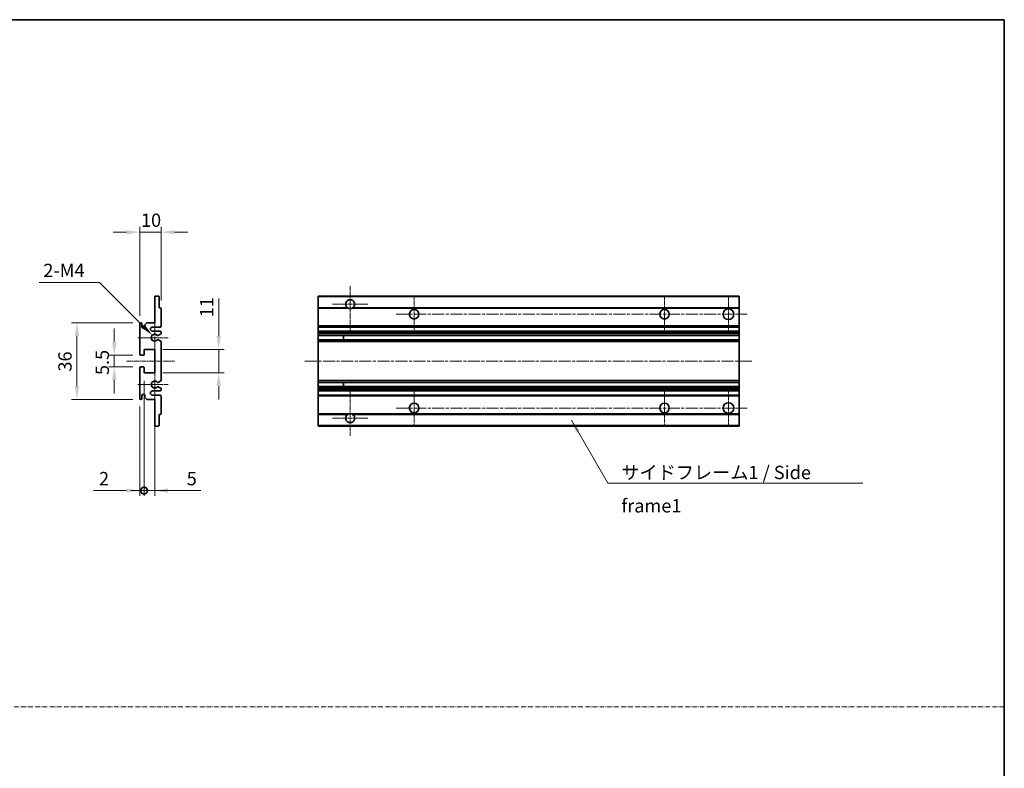
# Model space of a CAD drawing. Units: millimetres. Extents: x 2 to 7892, y 3 to 986.
# Drawn here: x 3871 to 4333, y 354 to 705 of the extents above; entities that cross this region are included whole.
import ezdxf

# ---------------------------------------------------------------- set-up
doc = ezdxf.new("R2010")
doc.units = ezdxf.units.MM
doc.linetypes.add('CHAIN', pattern=[0.3543, 0.2362, -0.0295, 0.0591, -0.0295])
doc.linetypes.add('DASH_DOT', pattern=[0.37, 0.24, -0.06, 0.01, -0.06])
for name, color, linetype, lineweight in [('Border (ISO)', 7, 'Continuous', 35), ('Center Mark (ISO)', 131, 'Continuous', 18), ('Centerline (ISO)', 131, 'Continuous', 18), ('Dimension (ISO)', 7, 'Continuous', 18), ('Dimension (ISO) @ 1', 7, 'Continuous', 18), ('Sketch Geometry (ISO)', 7, 'Continuous', 18), ('Symbol (ISO)', 7, 'Continuous', 18), ('Symbol (ISO) @ 1', 7, 'Continuous', 18), ('Visible (ISO)', 7, 'Continuous', 35), ('Visible Narrow (ISO)', 7, 'Continuous', 25)]:
    doc.layers.add(name, color=color, linetype=linetype, lineweight=lineweight)
doc.styles.add('Note Text (TK)', font='MS PGothic.ttf')
doc.dimstyles.new('Default - Method 1b (TK)', dxfattribs={"dimscale": 3, "dimtxt": 2.5, "dimasz": 2.5, "dimexe": 1, "dimexo": 1.5, "dimgap": 1, "dimtad": 1, "dimtoh": 1, "dimrnd": 1e-08, "dimdsep": 46, "dimtxsty": 'Note Text (TK)', "dimcen": 0.09, "dimdle": 5, "dimclrd": 100, "dimclre": 100, "dimclrt": 7, "dimadec": 1, "dimazin": 1, "dimtfac": 1, "dimtmove": 0, "dimatfit": 3, "dimfxl": 1, "dimtolj": 1, "dimlwd": -1, "dimlwe": -1, "dimarcsym": 0})
doc.dimstyles.new('Default - Method 1b (TK)$7', dxfattribs={"dimscale": 3, "dimtxt": 2.5, "dimasz": 2.5, "dimexe": 1, "dimexo": 1.5, "dimgap": 1, "dimtad": 1, "dimtoh": 1, "dimrnd": 1e-08, "dimdsep": 46, "dimtxsty": 'Note Text (TK)', "dimcen": 0.09, "dimdle": 5, "dimclrd": 100, "dimclre": 100, "dimclrt": 7, "dimadec": 1, "dimazin": 1, "dimtfac": 1, "dimtmove": 0, "dimatfit": 3, "dimfxl": 1, "dimtolj": 1, "dimlwd": -1, "dimlwe": -1, "dimarcsym": 0})

# ---------------------------------------------------------------- blocks, each defined once
blk = doc.blocks.new('図面枠 tk図枠')
at = {"layer": 'Border (ISO)'}
for p, q in [((14.5, 289), (405.5, 289)), ((405.5, 289), (405.5, 8))]:
    blk.add_line(p, q, dxfattribs=at)
blk = doc.blocks.new('*D70')
at = {"layer": 'Defpoints', "color": 0}
for p in [(3936.95, 605.72), (3936.95, 569.92), (3926.95, 562.72)]:
    blk.add_point(p, dxfattribs=at)
at = {"layer": 'Dimension (ISO)', "color": 100}
for p, q in [((3920.7, 605.72), (3914.45, 605.72)), ((3926.95, 566.47), (3926.95, 608.22)), ((3926.95, 605.72), (3936.95, 605.72)), ((3936.95, 573.67), (3936.95, 608.22)), ((3943.2, 605.72), (3949.45, 605.72))]:
    blk.add_line(p, q, dxfattribs=at)
for points in [[(3920.7, 606.76), (3920.7, 604.67), (3926.95, 605.72)], [(3943.2, 606.76), (3943.2, 604.67), (3936.95, 605.72)]]:
    blk.add_solid(points, dxfattribs=at)
at = {"layer": 'Dimension (ISO)', "color": 7, "insert": (3927.48, 611.34), "char_height": 6.25, "attachment_point": 4, "style": 'Note Text (TK)'}
blk.add_mtext('\\A1;10', dxfattribs=at)
blk = doc.blocks.new('*D71')
at = {"layer": 'Defpoints', "color": 0}
for p in [(3932.8, 557.36), (3933.95, 556.22)]:
    blk.add_point(p, dxfattribs=at)
at = {"layer": 'Dimension (ISO)', "color": 100}
for p, q in [((3879.75, 582.16), (3908.01, 582.16)), ((3908.01, 582.16), (3928.38, 561.78))]:
    blk.add_line(p, q, dxfattribs=at)
blk.add_solid([(3929.12, 562.52), (3927.65, 561.05), (3932.8, 557.36)], dxfattribs=at)
at = {"layer": 'Dimension (ISO)', "color": 7, "insert": (3879.75, 587.78), "char_height": 6.25, "attachment_point": 4, "style": 'Note Text (TK)'}
blk.add_mtext('\\A1; \\fＭＳ Ｐゴシック|b0|i0;\\H6.2500;2-M4', dxfattribs=at)
blk = doc.blocks.new('*D72')
at = {"layer": 'Defpoints', "color": 0}
for p in [(3927.45, 547.97), (3914.95, 542.47), (3927.45, 542.47)]:
    blk.add_point(p, dxfattribs=at)
at = {"layer": 'Dimension (ISO)', "color": 100}
for p, q in [((3914.95, 554.22), (3914.95, 560.47)), ((3923.7, 547.97), (3912.45, 547.97)), ((3914.95, 547.97), (3914.95, 542.47)), ((3923.7, 542.47), (3912.45, 542.47)), ((3914.95, 536.22), (3914.95, 529.97))]:
    blk.add_line(p, q, dxfattribs=at)
for points in [[(3913.91, 554.22), (3915.99, 554.22), (3914.95, 547.97)], [(3913.91, 536.22), (3915.99, 536.22), (3914.95, 542.47)]]:
    blk.add_solid(points, dxfattribs=at)
at = {"layer": 'Dimension (ISO)', "color": 7, "insert": (3909.32, 538.67), "char_height": 6.25, "attachment_point": 4, "rotation": 90, "style": 'Note Text (TK)'}
blk.add_mtext('\\A1;5.5', dxfattribs=at)
blk = doc.blocks.new('*D73')
at = {"layer": 'Defpoints', "color": 0}
for p in [(3927.45, 563.22), (3897.45, 527.22), (3927.45, 527.22)]:
    blk.add_point(p, dxfattribs=at)
at = {"layer": 'Dimension (ISO)', "color": 100}
for p, q in [((3923.7, 563.22), (3894.95, 563.22)), ((3897.45, 556.97), (3897.45, 533.47)), ((3923.7, 527.22), (3894.95, 527.22))]:
    blk.add_line(p, q, dxfattribs=at)
for points in [[(3896.41, 556.97), (3898.49, 556.97), (3897.45, 563.22)], [(3896.41, 533.47), (3898.49, 533.47), (3897.45, 527.22)]]:
    blk.add_solid(points, dxfattribs=at)
at = {"layer": 'Dimension (ISO)', "color": 7, "insert": (3891.82, 540.31), "char_height": 6.25, "attachment_point": 4, "rotation": 90, "style": 'Note Text (TK)'}
blk.add_mtext('\\A1;36', dxfattribs=at)
blk = doc.blocks.new('*D74')
at = {"layer": 'Defpoints', "color": 0}
for p in [(3933.95, 550.72), (3963.95, 550.72), (3933.95, 539.72)]:
    blk.add_point(p, dxfattribs=at)
at = {"layer": 'Dimension (ISO)', "color": 100}
for p, q in [((3963.95, 556.97), (3963.95, 574.56)), ((3937.7, 550.72), (3966.45, 550.72)), ((3963.95, 539.72), (3963.95, 550.72)), ((3937.7, 539.72), (3966.45, 539.72)), ((3963.95, 533.47), (3963.95, 527.22))]:
    blk.add_line(p, q, dxfattribs=at)
for points in [[(3962.91, 556.97), (3964.99, 556.97), (3963.95, 550.72)], [(3962.91, 533.47), (3964.99, 533.47), (3963.95, 539.72)]]:
    blk.add_solid(points, dxfattribs=at)
at = {"layer": 'Dimension (ISO)', "color": 7, "insert": (3958.32, 565.81), "char_height": 6.25, "attachment_point": 4, "rotation": 90, "style": 'Note Text (TK)'}
blk.add_mtext('\\A1;11', dxfattribs=at)
blk = doc.blocks.new('_DotSmall')
at = {"color": 0, "linetype": 'ByBlock', "const_width": 0.5}
blk.add_lwpolyline([(-0.0625, 0, 1), (0.0625, 0, 1)], format="xyb", close=True, dxfattribs=at)
blk = doc.blocks.new('*D75')
at = {"layer": 'Defpoints', "color": 0}
for p in [(3928.95, 539.72), (3933.95, 539.72), (3933.95, 484.47)]:
    blk.add_point(p, dxfattribs=at)
at = {"layer": 'Dimension (ISO)', "color": 100}
for p, q in [((3928.95, 535.97), (3928.95, 481.97)), ((3933.95, 535.97), (3933.95, 481.97)), ((3928.95, 484.47), (3922.7, 484.47)), ((3928.95, 484.47), (3933.95, 484.47)), ((3940.2, 484.47), (3955.61, 484.47))]:
    blk.add_line(p, q, dxfattribs=at)
blk.add_solid([(3940.2, 485.51), (3940.2, 483.42), (3933.95, 484.47)], dxfattribs=at)
at = {"layer": 'Dimension (ISO)', "color": 100, "xscale": 6.25, "yscale": 6.25, "zscale": 6.25}
blk.add_blockref('_DotSmall', (3928.95, 484.47), dxfattribs=at)
at = {"layer": 'Dimension (ISO)', "color": 7, "insert": (3948.95, 490.09), "char_height": 6.25, "attachment_point": 4, "style": 'Note Text (TK)'}
blk.add_mtext('\\A1;5', dxfattribs=at)
blk = doc.blocks.new('*D76')
at = {"layer": 'Defpoints', "color": 0}
for p in [(3928.95, 539.72), (3926.95, 527.72), (3928.95, 484.47)]:
    blk.add_point(p, dxfattribs=at)
at = {"layer": 'Dimension (ISO)', "color": 100}
for p, q in [((3928.95, 535.97), (3928.95, 481.97)), ((3926.95, 523.97), (3926.95, 481.97)), ((3920.7, 484.47), (3905.28, 484.47)), ((3928.95, 484.47), (3926.95, 484.47)), ((3928.95, 484.47), (3941.45, 484.47))]:
    blk.add_line(p, q, dxfattribs=at)
blk.add_solid([(3920.7, 485.51), (3920.7, 483.42), (3926.95, 484.47)], dxfattribs=at)
at = {"layer": 'Dimension (ISO)', "color": 100, "xscale": 6.25, "yscale": 6.25, "zscale": 6.25, "rotation": 180}
blk.add_blockref('_DotSmall', (3928.95, 484.47), dxfattribs=at)
at = {"layer": 'Dimension (ISO)', "color": 7, "insert": (3907.78, 490.09), "char_height": 6.25, "attachment_point": 4, "style": 'Note Text (TK)'}
blk.add_mtext('\\A1;2', dxfattribs=at)

msp = doc.modelspace()

# ---------------------------------------------------------------- linework, layer by layer
at = {"layer": 'Center Mark (ISO)', "linetype": 'CHAIN', "ltscale": 9.26737}
for p, q in [((4025.6678, 580.3165), (4025.6678, 559.4665)), ((4025.6678, 530.9665), (4025.6678, 510.1165))]:
    msp.add_line(p, q, dxfattribs=at)
at = {"layer": 'Center Mark (ISO)', "linetype": 'CHAIN', "ltscale": 7.55611}
for p, q in [((4055.6678, 575.7165), (4055.6678, 558.7165)), ((4173.1678, 575.7165), (4173.1678, 558.7165)), ((4055.6678, 531.7165), (4055.6678, 514.7165)), ((4173.1678, 531.7165), (4173.1678, 514.7165))]:
    msp.add_line(p, q, dxfattribs=at)
at = {"layer": 'Center Mark (ISO)', "linetype": 'CHAIN', "ltscale": 7.778352}
for p, q in [((4203.1678, 575.9665), (4203.1678, 558.4665)), ((4203.1678, 531.9665), (4203.1678, 514.4665))]:
    msp.add_line(p, q, dxfattribs=at)
at = {"layer": 'Center Mark (ISO)', "linetype": 'CHAIN', "ltscale": 7.422766}
for p, q in [((4034.0178, 571.9665), (4017.3178, 571.9665)), ((4034.0178, 518.4665), (4017.3178, 518.4665))]:
    msp.add_line(p, q, dxfattribs=at)
at = {"layer": 'Center Mark (ISO)', "linetype": 'CHAIN', "ltscale": 6.996951}
for p, q in [((3933.9479, 564.0875), (3933.9479, 548.3455)), ((3933.9479, 542.0875), (3933.9479, 526.3455))]:
    msp.add_line(p, q, dxfattribs=at)
at = {"layer": 'Center Mark (ISO)', "linetype": 'CHAIN', "ltscale": 6.276444}
for p, q in [((3940.1979, 556.2165), (3926.0769, 556.2165)), ((3940.1979, 534.2165), (3926.0769, 534.2165))]:
    msp.add_line(p, q, dxfattribs=at)
at = {"layer": 'Centerline (ISO)', "linetype": 'CHAIN', "ltscale": 23.990969}
for p, q in [((4047.1678, 567.2165), (4211.9178, 567.2165)), ((4004.4178, 545.2165), (4214.4178, 545.2165)), ((4047.1678, 523.2165), (4211.9178, 523.2165))]:
    msp.add_line(p, q, dxfattribs=at)
at = {"layer": 'Centerline (ISO)', "linetype": 'CHAIN', "ltscale": 10.000767}
msp.add_line((3920.6979, 545.2165), (3943.1979, 545.2165), dxfattribs=at)
at = {"layer": 'Sketch Geometry (ISO)', "color": 4, "linetype": 'DASH_DOT', "lineweight": 18, "ltscale": 9.032109}
msp.add_line((3355.1315, 383.0454), (4332.6315, 383.0454), dxfattribs=at)
at = {"layer": 'Visible (ISO)'}
for p, q in [((3933.9479, 575.7165), (3935.6479, 575.7165)), ((3933.9479, 575.4165), (3933.9479, 575.7165)), ((3933.9479, 563.2165), (3933.9479, 575.4165)), ((3935.9479, 575.4165), (3935.9479, 570.2165)), ((4010.6678, 575.4165), (4010.6678, 575.7165)), ((4208.1678, 575.7165), (4010.6678, 575.7165)), ((4010.6678, 575.4165), (4010.6678, 570.2165)), ((4208.1678, 575.7165), (4208.1678, 575.4165)), ((4208.1678, 570.2165), (4208.1678, 575.4165)), ((3935.9479, 570.2165), (3936.6479, 570.2165)), ((3936.9479, 569.9165), (3936.9479, 561.7165)), ((4010.6678, 569.9165), (4010.6678, 570.2165)), ((4024.507, 570.2165), (4010.6678, 570.2165)), ((4010.6678, 569.9165), (4010.6678, 561.7165)), ((4208.1678, 570.2165), (4026.8286, 570.2165)), ((4208.1678, 570.2165), (4208.1678, 569.9165)), ((4208.1678, 561.7165), (4208.1678, 569.9165)), ((3926.9479, 548.4665), (3926.9479, 562.7165)), ((3927.9479, 562.7165), (3927.9479, 561.3165)), ((3929.2979, 562.2165), (3930.2979, 563.2165)), ((3929.2979, 561.3165), (3929.2979, 562.2165)), ((3930.2979, 563.2165), (3933.9479, 563.2165)), ((3936.4479, 561.2165), (3932.9479, 561.2165)), ((3932.9479, 559.2165), (3936.4479, 559.2165)), ((4010.6678, 561.2165), (4010.6678, 561.7165)), ((4010.6678, 561.2165), (4010.6678, 559.2165)), ((4208.1678, 561.2165), (4010.6678, 561.2165)), ((4010.6678, 558.7165), (4010.6678, 559.2165)), ((4208.1678, 559.2165), (4010.6678, 559.2165)), ((4208.1678, 561.7165), (4208.1678, 561.2165)), ((4208.1678, 559.2165), (4208.1678, 561.2165)), ((4208.1678, 559.2165), (4208.1678, 558.7165)), ((3935.5215, 555.2232), (3936.7948, 554.5083)), ((3936.7979, 557.9465), (3935.5247, 557.2114)), ((3936.9479, 558.7165), (3936.9479, 558.2063)), ((4010.6678, 558.7165), (4010.6678, 558.2063)), ((4010.6678, 557.9465), (4010.6678, 558.2063)), ((4010.6678, 557.9465), (4010.6678, 557.2114)), ((4010.6678, 557.1712), (4010.6678, 557.2114)), ((4208.1678, 557.1712), (4010.6678, 557.1712)), ((4010.6678, 555.2617), (4010.6678, 557.1712)), ((4010.6678, 555.2232), (4010.6678, 555.2617)), ((4208.1678, 555.2617), (4010.6678, 555.2617)), ((4010.6678, 555.2232), (4010.6678, 554.5083)), ((4010.6678, 554.2467), (4010.6678, 554.5083)), ((4022.4678, 557.1712), (4022.4678, 555.2617)), ((4022.4804, 557.1712), (4022.4804, 555.2617)), ((4208.1678, 558.2063), (4208.1678, 558.7165)), ((4208.1678, 558.2063), (4208.1678, 557.9465)), ((4208.1678, 557.2114), (4208.1678, 557.9465)), ((4208.1678, 557.2114), (4208.1678, 557.1712)), ((4208.1678, 555.2617), (4208.1678, 557.1712)), ((4208.1678, 555.2617), (4208.1678, 555.2232)), ((4208.1678, 554.5083), (4208.1678, 555.2232)), ((4208.1678, 554.5083), (4208.1678, 554.2467)), ((3928.9479, 550.7165), (3928.9479, 548.2665)), ((3933.9479, 550.7165), (3928.9479, 550.7165)), ((3933.9479, 539.7165), (3933.9479, 550.7165)), ((3936.9479, 554.2467), (3936.9479, 536.1863)), ((4010.6678, 554.2467), (4010.6678, 536.1863)), ((4208.1678, 536.1863), (4208.1678, 554.2467)), ((3928.6479, 547.9665), (3927.4479, 547.9665)), ((3926.9479, 527.7165), (3926.9479, 541.9665)), ((3927.4479, 542.4665), (3928.6479, 542.4665)), ((3928.9479, 542.1665), (3928.9479, 539.7165)), ((3928.9479, 539.7165), (3933.9479, 539.7165)), ((4010.6678, 535.9247), (4010.6678, 536.1863)), ((4208.1678, 536.1863), (4208.1678, 535.9247)), ((3936.7948, 535.9247), (3935.5215, 535.2097)), ((3935.5247, 533.2216), (3936.7979, 532.4865)), ((3936.9479, 532.2267), (3936.9479, 531.7165)), ((4010.6678, 535.9247), (4010.6678, 535.2097)), ((4010.6678, 535.1713), (4010.6678, 535.2097)), ((4010.6678, 533.2618), (4010.6678, 535.1713)), ((4208.1678, 535.1713), (4010.6678, 535.1713)), ((4010.6678, 533.2216), (4010.6678, 533.2618)), ((4208.1678, 533.2618), (4010.6678, 533.2618)), ((4010.6678, 533.2216), (4010.6678, 532.4865)), ((4010.6678, 532.2267), (4010.6678, 532.4865)), ((4010.6678, 532.2267), (4010.6678, 531.7165)), ((4010.6678, 531.2165), (4010.6678, 531.7165)), ((4022.4678, 535.1713), (4022.4678, 533.2618)), ((4022.4804, 535.1713), (4022.4804, 533.2618)), ((4208.1678, 535.2097), (4208.1678, 535.9247)), ((4208.1678, 535.2097), (4208.1678, 535.1713)), ((4208.1678, 533.2618), (4208.1678, 535.1713)), ((4208.1678, 533.2618), (4208.1678, 533.2216)), ((4208.1678, 532.4865), (4208.1678, 533.2216)), ((4208.1678, 532.4865), (4208.1678, 532.2267)), ((4208.1678, 531.7165), (4208.1678, 532.2267)), ((4208.1678, 531.7165), (4208.1678, 531.2165)), ((3927.9479, 529.1165), (3927.9479, 527.7165)), ((3929.2979, 528.2165), (3929.2979, 529.1165)), ((3930.2979, 527.2165), (3929.2979, 528.2165)), ((3933.9479, 527.2165), (3930.2979, 527.2165)), ((3936.4479, 531.2165), (3932.9479, 531.2165)), ((3932.9479, 529.2165), (3936.4479, 529.2165)), ((3933.9479, 515.0165), (3933.9479, 527.2165)), ((3936.9479, 528.7165), (3936.9479, 520.5165)), ((4010.6678, 531.2165), (4010.6678, 529.2165)), ((4208.1678, 531.2165), (4010.6678, 531.2165)), ((4010.6678, 528.7165), (4010.6678, 529.2165)), ((4208.1678, 529.2165), (4010.6678, 529.2165)), ((4010.6678, 528.7165), (4010.6678, 520.5165)), ((4208.1678, 529.2165), (4208.1678, 531.2165)), ((4208.1678, 529.2165), (4208.1678, 528.7165)), ((4208.1678, 520.5165), (4208.1678, 528.7165)), ((3935.9479, 520.2165), (3935.9479, 515.0165)), ((3936.6479, 520.2165), (3935.9479, 520.2165)), ((4010.6678, 520.2165), (4010.6678, 520.5165)), ((4010.6678, 520.2165), (4010.6678, 515.0165)), ((4024.507, 520.2165), (4010.6678, 520.2165)), ((4208.1678, 520.2165), (4026.8286, 520.2165)), ((4208.1678, 520.5165), (4208.1678, 520.2165)), ((4208.1678, 515.0165), (4208.1678, 520.2165)), ((3933.9479, 514.7165), (3933.9479, 515.0165)), ((3935.6479, 514.7165), (3933.9479, 514.7165)), ((4010.6678, 514.7165), (4010.6678, 515.0165)), ((4208.1678, 514.7165), (4010.6678, 514.7165)), ((4208.1678, 515.0165), (4208.1678, 514.7165))]:
    msp.add_line(p, q, dxfattribs=at)
for centre, radius in [((4055.6678, 567.2165), 2.25), ((4173.1678, 567.2165), 2.25), ((4203.1678, 567.2165), 2.5), ((4055.6678, 523.2165), 2.25), ((4173.1678, 523.2165), 2.25), ((4203.1678, 523.2165), 2.5)]:
    msp.add_circle(centre, radius, dxfattribs=at)
for centre, radius, start, end in [((3935.6479, 575.4165), 0.3, 0, 90), ((4025.6678, 571.9665), 2.1, 303.55731, 236.44269), ((3936.6479, 569.9165), 0.3, 0, 90), ((4025.6678, 571.9665), 2.1, 257.472095, 282.527905), ((3927.4479, 562.7165), 0.5, 0, 180), ((3928.6229, 561.3962), 0.6797, 186.732922, 353.267079), ((3932.9479, 560.2165), 1, 90, 270), ((3936.4479, 561.7165), 0.5, 270, 0), ((3936.4479, 558.7165), 0.5, 0, 90), ((3933.9479, 556.2165), 1.621, 37.728389, 322.2672), ((3933.9479, 556.2165), 1.6, 41.328988, 318.666601), ((3935.3746, 554.9617), 0.3, 60.685474, 118.830271), ((3935.3747, 557.4712), 0.3, 241.165318, 300), ((3936.6479, 554.2467), 0.3, 0, 60.685474), ((3936.6479, 558.2063), 0.3, 300, 0), ((3927.4479, 548.4665), 0.5, 180, 270), ((3928.6479, 548.2665), 0.3, 270, 0), ((3927.4479, 541.9665), 0.5, 90, 180), ((3928.6479, 542.1665), 0.3, 0, 90), ((3936.6479, 536.1863), 0.3, 299.314526, 0), ((3933.9479, 534.2165), 1.621, 37.7328, 322.271611), ((3933.9479, 534.2165), 1.6, 41.333399, 318.671012), ((3935.3746, 535.4713), 0.3, 241.16973, 299.314526), ((3935.3747, 532.9618), 0.3, 60, 118.834682), ((3936.4479, 531.7165), 0.5, 270, 0), ((3936.6479, 532.2267), 0.3, 0, 60), ((3927.4479, 527.7165), 0.5, 180, 0), ((3928.6229, 529.0368), 0.6797, 6.732921, 173.267079), ((3932.9479, 530.2165), 1, 90, 270), ((3936.4479, 528.7165), 0.5, 0, 90), ((3936.6479, 520.5165), 0.3, 270, 0), ((4025.6678, 518.4665), 2.1, 123.55731, 56.44269), ((4025.6678, 518.4665), 2.1, 77.472095, 102.527905), ((3935.6479, 515.0165), 0.3, 270, 0)]:
    msp.add_arc(centre, radius, start, end, dxfattribs=at)
for points, knots in [([(4025.2123, 569.9165), (4025.1033, 569.9407), (4024.9977, 569.9736), (4024.825, 570.0412), (4024.7357, 570.0831), (4024.6377, 570.1362), (4024.6035, 570.1559), (4024.5589, 570.183), (4024.5402, 570.1948), (4024.5141, 570.2117), (4024.507, 570.2165), (4024.507, 570.2165)], [-0.0853709187, -0.0853709187, -0.0853709187, -0.0853709187, -0.054511626, -0.054511626, -0.0293355353, -0.0293355353, -0.0179856968, -0.0179856968, -0.0089928484, -0.0089928484, 0, 0, 0, 0]), ([(4026.8286, 570.2165), (4026.8286, 570.2165), (4026.8214, 570.2117), (4026.7954, 570.1948), (4026.7766, 570.183), (4026.732, 570.1559), (4026.6979, 570.1362), (4026.5998, 570.0831), (4026.5105, 570.0412), (4026.3378, 569.9736), (4026.2323, 569.9407), (4026.1233, 569.9165)], [-0.2570614373, -0.2570614373, -0.2570614373, -0.2570614373, -0.2480685889, -0.2480685889, -0.2390757404, -0.2390757404, -0.227725902, -0.227725902, -0.2025498113, -0.2025498113, -0.1716905186, -0.1716905186, -0.1716905186, -0.1716905186]), ([(3935.2299, 555.2245), (3935.2297, 555.2244), (3935.2296, 555.2243), (3935.1992, 555.2075), (3935.1714, 555.1849), (3935.1493, 555.1598)], [0.1421941886, 0.1421941886, 0.1421941886, 0.1421941886, 0.1422543788, 0.1422543788, 0.1522671185, 0.1522671185, 0.1522671185, 0.1522671185]), ([(3935.1494, 557.2731), (3935.1715, 557.248), (3935.1993, 557.2254), (3935.2296, 557.2086), (3935.2298, 557.2085), (3935.23, 557.2084)], [0.1522671185, 0.1522671185, 0.1522671185, 0.1522671185, 0.1622798581, 0.1622798581, 0.1623400483, 0.1623400483, 0.1623400483, 0.1623400483]), ([(3935.1493, 535.2732), (3935.1714, 535.2481), (3935.1992, 535.2255), (3935.2296, 535.2087), (3935.2297, 535.2086), (3935.2299, 535.2085)], [0.1522671185, 0.1522671185, 0.1522671185, 0.1522671185, 0.1622798581, 0.1622798581, 0.1623400483, 0.1623400483, 0.1623400483, 0.1623400483]), ([(3935.23, 533.2246), (3935.2298, 533.2245), (3935.2296, 533.2244), (3935.1993, 533.2076), (3935.1715, 533.1849), (3935.1494, 533.1599)], [0.1421941886, 0.1421941886, 0.1421941886, 0.1421941886, 0.1422543788, 0.1422543788, 0.1522671185, 0.1522671185, 0.1522671185, 0.1522671185]), ([(4024.507, 520.2165), (4024.507, 520.2165), (4024.5141, 520.2213), (4024.5402, 520.2381), (4024.5589, 520.25), (4024.6035, 520.2771), (4024.6377, 520.2968), (4024.7357, 520.3499), (4024.825, 520.3918), (4024.9977, 520.4593), (4025.1033, 520.4923), (4025.2123, 520.5165)], [-0.2570614383, -0.2570614383, -0.2570614383, -0.2570614383, -0.2480685898, -0.2480685898, -0.2390757414, -0.2390757414, -0.2277259029, -0.2277259029, -0.2025498121, -0.2025498121, -0.17169052, -0.17169052, -0.17169052, -0.17169052]), ([(4026.1233, 520.5165), (4026.2323, 520.4923), (4026.3378, 520.4593), (4026.5105, 520.3918), (4026.5998, 520.3499), (4026.6979, 520.2968), (4026.732, 520.2771), (4026.7766, 520.25), (4026.7954, 520.2381), (4026.8214, 520.2213), (4026.8286, 520.2165), (4026.8286, 520.2165)], [-0.0853709183, -0.0853709183, -0.0853709183, -0.0853709183, -0.0545116262, -0.0545116262, -0.0293355354, -0.0293355354, -0.0179856969, -0.0179856969, -0.0089928485, -0.0089928485, 0, 0, 0, 0])]:
    msp.add_open_spline(points, degree=3, knots=knots, dxfattribs=at)
at = {"layer": 'Visible Narrow (ISO)'}
for p, q in [((4208.1678, 575.4165), (4010.6678, 575.4165)), ((4025.2123, 569.9165), (4010.6678, 569.9165)), ((4208.1678, 569.9165), (4026.1233, 569.9165)), ((4208.1678, 561.7165), (4010.6678, 561.7165)), ((4208.1678, 558.7165), (4010.6678, 558.7165)), ((4208.1678, 558.2063), (4010.6678, 558.2063)), ((4208.1678, 557.9465), (4010.6678, 557.9465)), ((4208.1678, 557.2114), (4010.6678, 557.2114)), ((4208.1678, 555.2232), (4010.6678, 555.2232)), ((4208.1678, 554.5083), (4010.6678, 554.5083)), ((4208.1678, 554.2467), (4010.6678, 554.2467)), ((4208.1678, 536.1863), (4010.6678, 536.1863)), ((4208.1678, 535.9247), (4010.6678, 535.9247)), ((4208.1678, 535.2097), (4010.6678, 535.2097)), ((4208.1678, 533.2216), (4010.6678, 533.2216)), ((4208.1678, 532.4865), (4010.6678, 532.4865)), ((4208.1678, 532.2267), (4010.6678, 532.2267)), ((4208.1678, 531.7165), (4010.6678, 531.7165)), ((4208.1678, 528.7165), (4010.6678, 528.7165)), ((4025.2123, 520.5165), (4010.6678, 520.5165)), ((4208.1678, 520.5165), (4026.1233, 520.5165)), ((4208.1678, 515.0165), (4010.6678, 515.0165))]:
    msp.add_line(p, q, dxfattribs=at)

# ---------------------------------------------------------------- block references
at = {"xscale": 2.5, "yscale": 2.5, "zscale": 2.5}
msp.add_blockref('図面枠 tk図枠', (3318.8815, -17.0856), dxfattribs=at)

# ---------------------------------------------------------------- texts
at = {"layer": 'Symbol (ISO)', "color": 7, "insert": (4152.8877, 496.0799), "char_height": 6.25, "width": 118.932748, "attachment_point": 1, "line_spacing_factor": 1.5, "style": 'Note Text (TK)'}
msp.add_mtext('{\\fＭＳ Ｐゴシック|b0|i0;サイドフレーム1 / Side frame1}', dxfattribs=at)

# ---------------------------------------------------------------- dimensions: what is measured, and where the dimension line sits
at = {"layer": 'Dimension (ISO) @ 1', "color": 100}
for base, p1, p2, angle, override, picture, middle in [((3936.9479, 605.7165), (3926.9479, 562.7165), (3936.9479, 569.9165), 180, {"dimscale": 1, "dimtxt": 6.25, "dimasz": 6.25, "dimexe": 2.5, "dimexo": 3.75, "dimgap": 2.5, "dimtoh": 0, "dimdec": 2, "dimcen": 0.225, "dimtol": 0, "dimlim": 0, "dimtp": 0, "dimtm": 0, "dimtdec": 2, "dimtix": 0, "dimtofl": 1, "dimtmove": 0, "dimatfit": 1}, '*D70', (3931.9479, 605.7165)), ((3963.9479, 550.7165), (3933.9479, 539.7165), (3933.9479, 550.7165), 90, {"dimscale": 1, "dimtxt": 6.25, "dimasz": 6.25, "dimexe": 2.5, "dimexo": 3.75, "dimgap": 2.5, "dimtoh": 0, "dimdec": 2, "dimcen": 0.225, "dimtol": 0, "dimlim": 0, "dimtp": 0, "dimtm": 0, "dimtdec": 2, "dimtix": 0, "dimtofl": 1, "dimtmove": 0, "dimatfit": 1}, '*D74', (3963.9479, 568.9303)), ((3897.4479, 527.2165), (3927.4479, 563.2165), (3927.4479, 527.2165), 90, {"dimscale": 1, "dimtxt": 6.25, "dimasz": 6.25, "dimexe": 2.5, "dimexo": 3.75, "dimgap": 2.5, "dimtoh": 0, "dimdec": 2, "dimcen": 0.225, "dimtol": 0, "dimlim": 0, "dimtp": 0, "dimtm": 0, "dimtdec": 2, "dimtix": 0, "dimtofl": 0, "dimtmove": 0, "dimatfit": 1}, '*D73', (3897.4479, 545.2165)), ((3914.9479, 542.4665), (3927.4479, 547.9665), (3927.4479, 542.4665), 270, {"dimscale": 1, "dimtxt": 6.25, "dimasz": 6.25, "dimexe": 2.5, "dimexo": 3.75, "dimgap": 2.5, "dimtoh": 0, "dimdec": 2, "dimcen": 0.225, "dimtol": 0, "dimlim": 0, "dimtp": 0, "dimtm": 0, "dimtdec": 2, "dimtix": 0, "dimtofl": 1, "dimtmove": 0, "dimatfit": 1}, '*D72', (3914.9479, 545.2165)), ((3928.9479, 484.4665), (3926.9479, 527.7165), (3928.9479, 539.7165), 180, {"dimscale": 1, "dimtxt": 6.25, "dimasz": 6.25, "dimexe": 2.5, "dimexo": 3.75, "dimgap": 2.5, "dimtoh": 0, "dimdec": 2, "dimblk2": 'DotSmall', "dimsah": 1, "dimcen": 0.225, "dimdle": 0, "dimtol": 0, "dimlim": 0, "dimtp": 0, "dimtm": 0, "dimtdec": 2, "dimtix": 0, "dimtofl": 1, "dimtmove": 0, "dimatfit": 1}, '*D76', (3909.8646, 484.4665)), ((3933.9479, 484.4665), (3928.9479, 539.7165), (3933.9479, 539.7165), 180, {"dimscale": 1, "dimtxt": 6.25, "dimasz": 6.25, "dimexe": 2.5, "dimexo": 3.75, "dimgap": 2.5, "dimtoh": 0, "dimdec": 2, "dimblk1": 'DotSmall', "dimsah": 1, "dimcen": 0.225, "dimdle": 0, "dimtol": 0, "dimlim": 0, "dimtp": 0, "dimtm": 0, "dimtdec": 2, "dimtix": 0, "dimtofl": 1, "dimtmove": 0, "dimatfit": 1}, '*D75', (3951.0313, 484.4665))]:
    dim = msp.add_linear_dim(base=base, p1=p1, p2=p2, angle=angle, dimstyle='Default - Method 1b (TK)', override=override, dxfattribs=at)
    dim.commit()
    dim.dimension.update_dxf_attribs({"geometry": picture, "text_midpoint": middle, "dimtype": 128})
dim = msp.add_radius_dim(center=(3933.9479, 556.2165), mpoint=(3932.8017, 557.3627), text=' \\fＭＳ Ｐゴシック|b0|i0;\\H6.2500;2-M4', dimstyle='Default - Method 1b (TK)', override={"dimscale": 1, "dimtxt": 6.25, "dimasz": 6.25, "dimexe": 2.5, "dimexo": 3.75, "dimgap": 2.5, "dimtih": 1, "dimdec": 2, "dimlfac": 1, "dimcen": 0, "dimtol": 0, "dimlim": 0, "dimtp": 0, "dimtm": 0, "dimtdec": 2, "dimtix": 0, "dimtofl": 0, "dimtmove": 0, "dimatfit": 3}, dxfattribs=at)
dim.commit()
dim.dimension.update_dxf_attribs({"geometry": '*D71', "text_midpoint": (3892.6315, 582.1558), "dimtype": 132})

# ---------------------------------------------------------------- leaders
at = {"layer": 'Symbol (ISO) @ 1', "color": 100, "annotation_type": 0, "has_hookline": 1, "hookline_direction": 0, "text_width": 113.3168}
msp.add_leader([(4129.4946, 517.4392), (4146.6377, 487.9791), (4152.8877, 487.9791)], dimstyle='Default - Method 1b (TK)$7', override={"dimscale": 1, "dimtxt": 6.25, "dimasz": 6.25, "dimgap": 0, "dimtad": 1}, dxfattribs=at)

doc.saveas('drawing.dxf')
